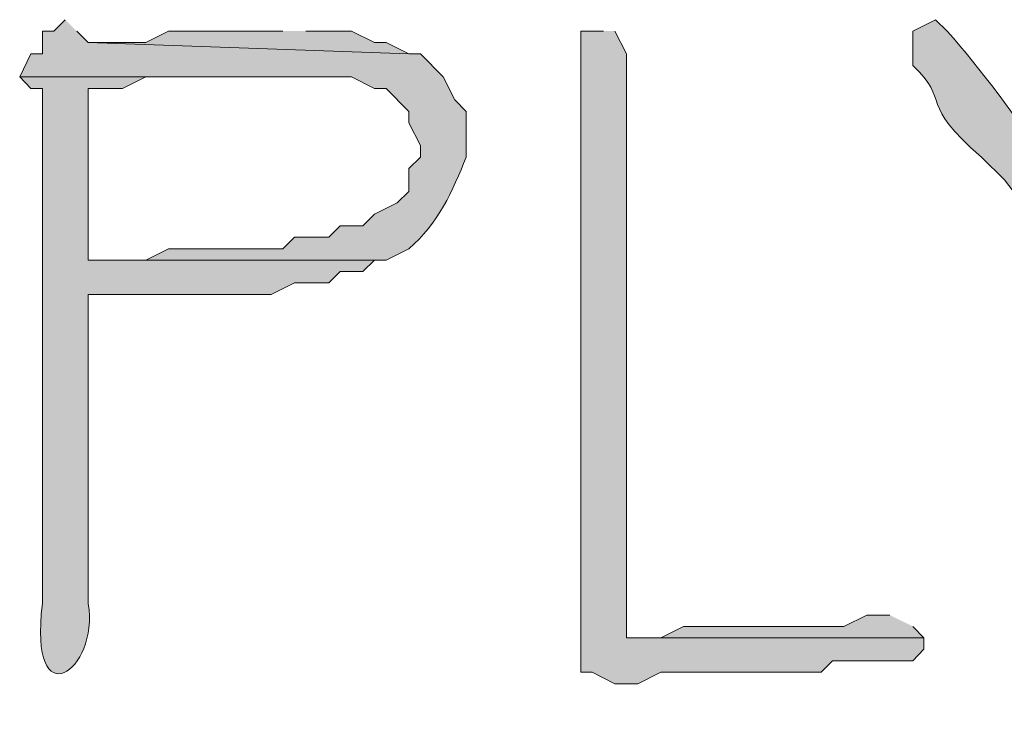
# Model space of a CAD drawing. Units: inches. Extents: x -61 to 673, y 119 to 673.
# Drawn here: x 379 to 384, y 181 to 184 of the extents above; entities that cross this region are included whole.
import ezdxf

# ---------------------------------------------------------------- set-up
doc = ezdxf.new("R2010")
doc.units = ezdxf.units.IN
doc.header["$MEASUREMENT"] = 0
doc.layers.add('Layer 1', color=7, linetype='Continuous')

msp = doc.modelspace()

# ---------------------------------------------------------------- hatches: boundary and pattern name
at = {"layer": 'Layer 1', "true_color": 0xffffff}
h = msp.add_hatch(color=7, dxfattribs=at)
edge = h.paths.add_edge_path()
edge.add_spline(control_points=[(379.0488, 184.4102), (379.0488, 184.4102), (378.9902, 184.3506), (378.9902, 184.3506), (378.9902, 184.3506), (378.9297, 184.3506), (378.9297, 184.3506), (378.9297, 184.3506), (378.9297, 184.2305), (378.9297, 184.2305), (378.9297, 184.2305), (378.8691, 184.2305), (378.8691, 184.2305), (378.8691, 184.2305), (378.8105, 184.1104), (378.8105, 184.1104), (378.8105, 184.1104), (380.5488, 184.1104), (380.5488, 184.1104), (380.5488, 184.1104), (380.6699, 184.0498), (380.6699, 184.0498), (380.6699, 184.0498), (380.7305, 184.0498), (380.7305, 184.0498), (380.7305, 184.0498), (380.8496, 183.9297), (380.8496, 183.9297), (380.8496, 183.9297), (380.8496, 183.8701), (380.8496, 183.8701), (380.8496, 183.8701), (380.9102, 183.75), (380.9102, 183.75), (380.9102, 183.75), (380.9102, 183.6904), (380.9102, 183.6904), (380.9102, 183.6904), (380.8496, 183.6299), (380.8496, 183.6299), (380.8496, 183.6299), (380.8496, 183.5098), (380.8496, 183.5098), (380.8496, 183.5098), (380.7891, 183.4502), (380.7891, 183.4502), (380.7891, 183.4502), (380.6699, 183.3906), (380.6699, 183.3906), (380.6699, 183.3906), (380.6094, 183.3301), (380.6094, 183.3301), (380.6094, 183.3301), (380.4902, 183.3301), (380.4902, 183.3301), (380.4902, 183.3301), (380.4297, 183.2705), (380.4297, 183.2705), (380.4297, 183.2705), (380.25, 183.2705), (380.25, 183.2705), (380.25, 183.2705), (380.1895, 183.21), (380.1895, 183.21), (380.1895, 183.21), (379.5898, 183.21), (379.5898, 183.21), (379.5898, 183.21), (379.4707, 183.1504), (379.4707, 183.1504), (379.4707, 183.1504), (379.1699, 183.1504), (379.1699, 183.1504), (379.1699, 183.1504), (380.7305, 183.1504), (380.7305, 183.1504), (380.7305, 183.1504), (380.8496, 183.21), (380.8496, 183.21), (381.0039, 183.3398), (381.0781, 183.5127), (381.1504, 183.6904), (381.1504, 183.6904), (381.1504, 183.9297), (381.1504, 183.9297), (381.1504, 183.9297), (381.0898, 183.9902), (381.0898, 183.9902), (381.0898, 183.9902), (381.0293, 184.1104), (381.0293, 184.1104), (381.0293, 184.1104), (380.9102, 184.2305), (380.9102, 184.2305), (380.9102, 184.2305), (380.8496, 184.2305), (380.8496, 184.2305), (380.8496, 184.2305), (379.1699, 184.29), (379.1699, 184.29), (379.1699, 184.29), (379.1094, 184.3506), (379.1094, 184.3506)], knot_values=[0, 0, 0, 0, 1, 1, 1, 2, 2, 2, 3, 3, 3, 4, 4, 4, 5, 5, 5, 6, 6, 6, 7, 7, 7, 8, 8, 8, 9, 9, 9, 10, 10, 10, 11, 11, 11, 12, 12, 12, 13, 13, 13, 14, 14, 14, 15, 15, 15, 16, 16, 16, 17, 17, 17, 18, 18, 18, 19, 19, 19, 20, 20, 20, 21, 21, 21, 22, 22, 22, 23, 23, 23, 24, 24, 24, 25, 25, 25, 26, 26, 26, 27, 27, 27, 28, 28, 28, 29, 29, 29, 30, 30, 30, 31, 31, 31, 32, 32, 32, 33, 33, 33, 34, 34, 34, 34], degree=3, periodic=0)
edge.add_line((379.1094, 184.3506), (379.0488, 184.4102))
h = msp.add_hatch(color=7, dxfattribs=at)
edge = h.paths.add_edge_path()
edge.add_spline(control_points=[(383.6094, 184.4102), (383.6094, 184.4102), (383.4902, 184.3506), (383.4902, 184.3506), (383.4902, 184.3506), (383.4902, 184.1699), (383.4902, 184.1699), (383.6914, 183.9824), (383.5156, 183.9746), (383.8496, 183.6904), (383.8496, 183.6904), (383.9707, 183.5703), (383.9707, 183.5703), (384.0957, 183.415), (384.2031, 183.2451), (384.3301, 183.0898), (384.3301, 183.0898), (384.5703, 182.8506), (384.5703, 182.8506), (384.5703, 182.8506), (384.6289, 182.7305), (384.6289, 182.7305), (384.6289, 182.5498), (384.6289, 182.3701), (384.6289, 182.1904), (384.6289, 182.1904), (384.6289, 181.9502), (384.6289, 181.9502), (384.5898, 181.2998), (384.7148, 181.6348), (384.6895, 181.1699), (384.6895, 181.1699), (384.6895, 181.1104), (384.6895, 181.1104), (384.6895, 181.1104), (384.75, 181.0498), (384.75, 181.0498), (384.75, 181.0498), (384.75, 180.9902), (384.75, 180.9902), (384.75, 180.9902), (384.8105, 180.9902), (384.8105, 180.9902), (384.8105, 180.9902), (384.8691, 181.0498), (384.8691, 181.0498), (384.8691, 181.0498), (384.9297, 181.0498), (384.9297, 181.0498), (384.9297, 181.0498), (384.9297, 181.1699), (384.9297, 181.1699), (384.959, 181.7109), (384.8496, 181.3623), (384.8691, 181.7705), (384.8691, 181.7705), (384.8691, 182.7305), (384.8691, 182.7305), (384.8691, 182.7305), (384.9902, 182.8506), (384.9902, 182.8506), (384.9902, 182.8506), (385.1094, 182.9102), (385.1094, 182.9102), (385.1094, 182.9102), (384.75, 182.9697), (384.75, 182.9697), (384.3828, 183.3516), (384.0254, 183.9541), (383.6699, 184.3506), (383.6699, 184.3506), (383.6094, 184.4102), (383.6094, 184.4102)], knot_values=[0, 0, 0, 0, 1, 1, 1, 2, 2, 2, 3, 3, 3, 4, 4, 4, 5, 5, 5, 6, 6, 6, 7, 7, 7, 8, 8, 8, 9, 9, 9, 10, 10, 10, 11, 11, 11, 12, 12, 12, 13, 13, 13, 14, 14, 14, 15, 15, 15, 16, 16, 16, 17, 17, 17, 18, 18, 18, 19, 19, 19, 20, 20, 20, 21, 21, 21, 22, 22, 22, 23, 23, 23, 24, 24, 24, 24], degree=3, periodic=0)
edge.add_line((383.6094, 184.4102), (383.6094, 184.4102))
for points in [[(380.1895, 184.3506), (379.5898, 184.3506), (379.4707, 184.29), (379.1699, 184.29), (380.8496, 184.2305), (380.7305, 184.29), (380.6699, 184.29), (380.5488, 184.3506), (380.3105, 184.3506)], [(383.3691, 181.29), (383.25, 181.29), (383.1289, 181.2305), (382.2891, 181.2305), (382.1699, 181.1699), (381.9902, 181.1699), (383.5488, 181.1699), (383.4902, 181.2305)]]:
    msp.add_hatch(color=7, dxfattribs=at).paths.add_polyline_path(points)
h = msp.add_hatch(color=7, dxfattribs=at)
edge = h.paths.add_edge_path()
edge.add_spline(control_points=[(381.8691, 184.3506), (381.8691, 184.3506), (381.75, 184.3506), (381.75, 184.3506), (381.75, 184.3506), (381.75, 184.29), (381.75, 184.29), (381.75, 183.21), (381.75, 182.1299), (381.75, 181.0498), (381.75, 181.0498), (381.75, 180.9902), (381.75, 180.9902), (381.75, 180.9902), (381.8105, 180.9902), (381.8105, 180.9902), (381.8105, 180.9902), (381.9297, 180.9297), (381.9297, 180.9297), (381.9297, 180.9297), (382.0488, 180.9297), (382.0488, 180.9297), (382.0488, 180.9297), (382.1699, 180.9902), (382.1699, 180.9902), (382.1699, 180.9902), (383.0098, 180.9902), (383.0098, 180.9902), (383.0098, 180.9902), (383.0703, 181.0498), (383.0703, 181.0498), (383.0703, 181.0498), (383.4902, 181.0498), (383.4902, 181.0498), (383.4902, 181.0498), (383.5488, 181.1104), (383.5488, 181.1104), (383.5488, 181.1104), (383.5488, 181.1699), (383.5488, 181.1699), (383.5488, 181.1699), (381.9902, 181.1699), (381.9902, 181.1699), (381.9902, 181.1699), (381.9902, 181.29), (381.9902, 181.29), (381.9902, 182.2705), (381.9902, 183.25), (381.9902, 184.2305), (381.9902, 184.2305), (381.9297, 184.3506), (381.9297, 184.3506)], knot_values=[0, 0, 0, 0, 1, 1, 1, 2, 2, 2, 3, 3, 3, 4, 4, 4, 5, 5, 5, 6, 6, 6, 7, 7, 7, 8, 8, 8, 9, 9, 9, 10, 10, 10, 11, 11, 11, 12, 12, 12, 13, 13, 13, 14, 14, 14, 15, 15, 15, 16, 16, 16, 17, 17, 17, 17], degree=3, periodic=0)
edge.add_line((381.9297, 184.3506), (381.8691, 184.3506))
h = msp.add_hatch(color=7, dxfattribs=at)
edge = h.paths.add_edge_path()
edge.add_spline(control_points=[(378.8105, 184.1104), (378.8105, 184.1104), (378.8691, 184.0498), (378.8691, 184.0498), (378.8691, 184.0498), (378.9297, 184.0498), (378.9297, 184.0498), (378.9297, 184.0498), (378.9297, 183.8105), (378.9297, 183.8105), (378.9297, 183.0898), (378.9297, 182.3701), (378.9297, 181.6504), (378.9297, 181.6504), (378.9297, 181.3506), (378.9297, 181.3506), (378.8535, 180.7383), (379.2285, 180.9961), (379.1699, 181.3506), (379.1699, 181.3506), (379.1699, 181.5898), (379.1699, 181.5898), (379.1699, 181.9297), (379.1699, 182.2705), (379.1699, 182.6104), (379.1699, 182.6104), (379.1699, 182.9697), (379.1699, 182.9697), (379.1699, 182.9697), (379.3496, 182.9697), (379.3496, 182.9697), (379.5488, 182.9697), (379.75, 182.9697), (379.9492, 182.9697), (379.9492, 182.9697), (380.1289, 182.9697), (380.1289, 182.9697), (380.1289, 182.9697), (380.25, 183.0303), (380.25, 183.0303), (380.25, 183.0303), (380.4297, 183.0303), (380.4297, 183.0303), (380.4297, 183.0303), (380.4902, 183.0898), (380.4902, 183.0898), (380.4902, 183.0898), (380.6094, 183.0898), (380.6094, 183.0898), (380.6094, 183.0898), (380.6699, 183.1504), (380.6699, 183.1504), (380.6699, 183.1504), (380.7305, 183.1504), (380.7305, 183.1504), (380.7305, 183.1504), (379.1699, 183.1504), (379.1699, 183.1504), (379.1699, 183.1504), (379.1699, 183.21), (379.1699, 183.21), (379.1699, 183.4697), (379.1699, 183.7305), (379.1699, 183.9902), (379.1699, 183.9902), (379.1699, 184.0498), (379.1699, 184.0498), (379.1699, 184.0498), (379.3496, 184.0498), (379.3496, 184.0498), (379.3496, 184.0498), (379.4707, 184.1104), (379.4707, 184.1104), (379.4707, 184.1104), (380.25, 184.1104), (380.25, 184.1104)], knot_values=[0, 0, 0, 0, 1, 1, 1, 2, 2, 2, 3, 3, 3, 4, 4, 4, 5, 5, 5, 6, 6, 6, 7, 7, 7, 8, 8, 8, 9, 9, 9, 10, 10, 10, 11, 11, 11, 12, 12, 12, 13, 13, 13, 14, 14, 14, 15, 15, 15, 16, 16, 16, 17, 17, 17, 18, 18, 18, 19, 19, 19, 20, 20, 20, 21, 21, 21, 22, 22, 22, 23, 23, 23, 24, 24, 24, 25, 25, 25, 25], degree=3, periodic=0)
edge.add_line((380.25, 184.1104), (378.8105, 184.1104))

# ---------------------------------------------------------------- linework, layer by layer
at = {"layer": 'Layer 1', "lineweight": 0}
for points in [[(380.1895, 184.3506), (379.5898, 184.3506), (379.4707, 184.29), (379.1699, 184.29), (380.8496, 184.2305), (380.7305, 184.29), (380.6699, 184.29), (380.5488, 184.3506), (380.3105, 184.3506)], [(383.3691, 181.29), (383.25, 181.29), (383.1289, 181.2305), (382.2891, 181.2305), (382.1699, 181.1699), (381.9902, 181.1699), (383.5488, 181.1699), (383.4902, 181.2305)]]:
    msp.add_lwpolyline(points, dxfattribs=at)
for points, knots in [([(379.0488, 184.4102), (379.0488, 184.4102), (378.9902, 184.3506), (378.9902, 184.3506), (378.9902, 184.3506), (378.9297, 184.3506), (378.9297, 184.3506), (378.9297, 184.3506), (378.9297, 184.2305), (378.9297, 184.2305), (378.9297, 184.2305), (378.8691, 184.2305), (378.8691, 184.2305), (378.8691, 184.2305), (378.8105, 184.1104), (378.8105, 184.1104), (378.8105, 184.1104), (380.5488, 184.1104), (380.5488, 184.1104), (380.5488, 184.1104), (380.6699, 184.0498), (380.6699, 184.0498), (380.6699, 184.0498), (380.7305, 184.0498), (380.7305, 184.0498), (380.7305, 184.0498), (380.8496, 183.9297), (380.8496, 183.9297), (380.8496, 183.9297), (380.8496, 183.8701), (380.8496, 183.8701), (380.8496, 183.8701), (380.9102, 183.75), (380.9102, 183.75), (380.9102, 183.75), (380.9102, 183.6904), (380.9102, 183.6904), (380.9102, 183.6904), (380.8496, 183.6299), (380.8496, 183.6299), (380.8496, 183.6299), (380.8496, 183.5098), (380.8496, 183.5098), (380.8496, 183.5098), (380.7891, 183.4502), (380.7891, 183.4502), (380.7891, 183.4502), (380.6699, 183.3906), (380.6699, 183.3906), (380.6699, 183.3906), (380.6094, 183.3301), (380.6094, 183.3301), (380.6094, 183.3301), (380.4902, 183.3301), (380.4902, 183.3301), (380.4902, 183.3301), (380.4297, 183.2705), (380.4297, 183.2705), (380.4297, 183.2705), (380.25, 183.2705), (380.25, 183.2705), (380.25, 183.2705), (380.1895, 183.21), (380.1895, 183.21), (380.1895, 183.21), (379.5898, 183.21), (379.5898, 183.21), (379.5898, 183.21), (379.4707, 183.1504), (379.4707, 183.1504), (379.4707, 183.1504), (379.1699, 183.1504), (379.1699, 183.1504), (379.1699, 183.1504), (380.7305, 183.1504), (380.7305, 183.1504), (380.7305, 183.1504), (380.8496, 183.21), (380.8496, 183.21), (381.0039, 183.3398), (381.0781, 183.5127), (381.1504, 183.6904), (381.1504, 183.6904), (381.1504, 183.9297), (381.1504, 183.9297), (381.1504, 183.9297), (381.0898, 183.9902), (381.0898, 183.9902), (381.0898, 183.9902), (381.0293, 184.1104), (381.0293, 184.1104), (381.0293, 184.1104), (380.9102, 184.2305), (380.9102, 184.2305), (380.9102, 184.2305), (380.8496, 184.2305), (380.8496, 184.2305), (380.8496, 184.2305), (379.1699, 184.29), (379.1699, 184.29), (379.1699, 184.29), (379.1094, 184.3506), (379.1094, 184.3506)], [0, 0, 0, 0, 1, 1, 1, 2, 2, 2, 3, 3, 3, 4, 4, 4, 5, 5, 5, 6, 6, 6, 7, 7, 7, 8, 8, 8, 9, 9, 9, 10, 10, 10, 11, 11, 11, 12, 12, 12, 13, 13, 13, 14, 14, 14, 15, 15, 15, 16, 16, 16, 17, 17, 17, 18, 18, 18, 19, 19, 19, 20, 20, 20, 21, 21, 21, 22, 22, 22, 23, 23, 23, 24, 24, 24, 25, 25, 25, 26, 26, 26, 27, 27, 27, 28, 28, 28, 29, 29, 29, 30, 30, 30, 31, 31, 31, 32, 32, 32, 33, 33, 33, 34, 34, 34, 34]), ([(383.6094, 184.4102), (383.6094, 184.4102), (383.4902, 184.3506), (383.4902, 184.3506), (383.4902, 184.3506), (383.4902, 184.1699), (383.4902, 184.1699), (383.6914, 183.9824), (383.5156, 183.9746), (383.8496, 183.6904), (383.8496, 183.6904), (383.9707, 183.5703), (383.9707, 183.5703), (384.0957, 183.415), (384.2031, 183.2451), (384.3301, 183.0898), (384.3301, 183.0898), (384.5703, 182.8506), (384.5703, 182.8506), (384.5703, 182.8506), (384.6289, 182.7305), (384.6289, 182.7305), (384.6289, 182.5498), (384.6289, 182.3701), (384.6289, 182.1904), (384.6289, 182.1904), (384.6289, 181.9502), (384.6289, 181.9502), (384.5898, 181.2998), (384.7148, 181.6348), (384.6895, 181.1699), (384.6895, 181.1699), (384.6895, 181.1104), (384.6895, 181.1104), (384.6895, 181.1104), (384.75, 181.0498), (384.75, 181.0498), (384.75, 181.0498), (384.75, 180.9902), (384.75, 180.9902), (384.75, 180.9902), (384.8105, 180.9902), (384.8105, 180.9902), (384.8105, 180.9902), (384.8691, 181.0498), (384.8691, 181.0498), (384.8691, 181.0498), (384.9297, 181.0498), (384.9297, 181.0498), (384.9297, 181.0498), (384.9297, 181.1699), (384.9297, 181.1699), (384.959, 181.7109), (384.8496, 181.3623), (384.8691, 181.7705), (384.8691, 181.7705), (384.8691, 182.7305), (384.8691, 182.7305), (384.8691, 182.7305), (384.9902, 182.8506), (384.9902, 182.8506), (384.9902, 182.8506), (385.1094, 182.9102), (385.1094, 182.9102), (385.1094, 182.9102), (384.75, 182.9697), (384.75, 182.9697), (384.3828, 183.3516), (384.0254, 183.9541), (383.6699, 184.3506), (383.6699, 184.3506), (383.6094, 184.4102), (383.6094, 184.4102)], [0, 0, 0, 0, 1, 1, 1, 2, 2, 2, 3, 3, 3, 4, 4, 4, 5, 5, 5, 6, 6, 6, 7, 7, 7, 8, 8, 8, 9, 9, 9, 10, 10, 10, 11, 11, 11, 12, 12, 12, 13, 13, 13, 14, 14, 14, 15, 15, 15, 16, 16, 16, 17, 17, 17, 18, 18, 18, 19, 19, 19, 20, 20, 20, 21, 21, 21, 22, 22, 22, 23, 23, 23, 24, 24, 24, 24]), ([(381.8691, 184.3506), (381.8691, 184.3506), (381.75, 184.3506), (381.75, 184.3506), (381.75, 184.3506), (381.75, 184.29), (381.75, 184.29), (381.75, 183.21), (381.75, 182.1299), (381.75, 181.0498), (381.75, 181.0498), (381.75, 180.9902), (381.75, 180.9902), (381.75, 180.9902), (381.8105, 180.9902), (381.8105, 180.9902), (381.8105, 180.9902), (381.9297, 180.9297), (381.9297, 180.9297), (381.9297, 180.9297), (382.0488, 180.9297), (382.0488, 180.9297), (382.0488, 180.9297), (382.1699, 180.9902), (382.1699, 180.9902), (382.1699, 180.9902), (383.0098, 180.9902), (383.0098, 180.9902), (383.0098, 180.9902), (383.0703, 181.0498), (383.0703, 181.0498), (383.0703, 181.0498), (383.4902, 181.0498), (383.4902, 181.0498), (383.4902, 181.0498), (383.5488, 181.1104), (383.5488, 181.1104), (383.5488, 181.1104), (383.5488, 181.1699), (383.5488, 181.1699), (383.5488, 181.1699), (381.9902, 181.1699), (381.9902, 181.1699), (381.9902, 181.1699), (381.9902, 181.29), (381.9902, 181.29), (381.9902, 182.2705), (381.9902, 183.25), (381.9902, 184.2305), (381.9902, 184.2305), (381.9297, 184.3506), (381.9297, 184.3506)], [0, 0, 0, 0, 1, 1, 1, 2, 2, 2, 3, 3, 3, 4, 4, 4, 5, 5, 5, 6, 6, 6, 7, 7, 7, 8, 8, 8, 9, 9, 9, 10, 10, 10, 11, 11, 11, 12, 12, 12, 13, 13, 13, 14, 14, 14, 15, 15, 15, 16, 16, 16, 17, 17, 17, 17]), ([(378.8105, 184.1104), (378.8105, 184.1104), (378.8691, 184.0498), (378.8691, 184.0498), (378.8691, 184.0498), (378.9297, 184.0498), (378.9297, 184.0498), (378.9297, 184.0498), (378.9297, 183.8105), (378.9297, 183.8105), (378.9297, 183.0898), (378.9297, 182.3701), (378.9297, 181.6504), (378.9297, 181.6504), (378.9297, 181.3506), (378.9297, 181.3506), (378.8535, 180.7383), (379.2285, 180.9961), (379.1699, 181.3506), (379.1699, 181.3506), (379.1699, 181.5898), (379.1699, 181.5898), (379.1699, 181.9297), (379.1699, 182.2705), (379.1699, 182.6104), (379.1699, 182.6104), (379.1699, 182.9697), (379.1699, 182.9697), (379.1699, 182.9697), (379.3496, 182.9697), (379.3496, 182.9697), (379.5488, 182.9697), (379.75, 182.9697), (379.9492, 182.9697), (379.9492, 182.9697), (380.1289, 182.9697), (380.1289, 182.9697), (380.1289, 182.9697), (380.25, 183.0303), (380.25, 183.0303), (380.25, 183.0303), (380.4297, 183.0303), (380.4297, 183.0303), (380.4297, 183.0303), (380.4902, 183.0898), (380.4902, 183.0898), (380.4902, 183.0898), (380.6094, 183.0898), (380.6094, 183.0898), (380.6094, 183.0898), (380.6699, 183.1504), (380.6699, 183.1504), (380.6699, 183.1504), (380.7305, 183.1504), (380.7305, 183.1504), (380.7305, 183.1504), (379.1699, 183.1504), (379.1699, 183.1504), (379.1699, 183.1504), (379.1699, 183.21), (379.1699, 183.21), (379.1699, 183.4697), (379.1699, 183.7305), (379.1699, 183.9902), (379.1699, 183.9902), (379.1699, 184.0498), (379.1699, 184.0498), (379.1699, 184.0498), (379.3496, 184.0498), (379.3496, 184.0498), (379.3496, 184.0498), (379.4707, 184.1104), (379.4707, 184.1104), (379.4707, 184.1104), (380.25, 184.1104), (380.25, 184.1104)], [0, 0, 0, 0, 1, 1, 1, 2, 2, 2, 3, 3, 3, 4, 4, 4, 5, 5, 5, 6, 6, 6, 7, 7, 7, 8, 8, 8, 9, 9, 9, 10, 10, 10, 11, 11, 11, 12, 12, 12, 13, 13, 13, 14, 14, 14, 15, 15, 15, 16, 16, 16, 17, 17, 17, 18, 18, 18, 19, 19, 19, 20, 20, 20, 21, 21, 21, 22, 22, 22, 23, 23, 23, 24, 24, 24, 25, 25, 25, 25])]:
    msp.add_open_spline(points, degree=3, knots=knots, dxfattribs=at)

doc.saveas('drawing.dxf')
